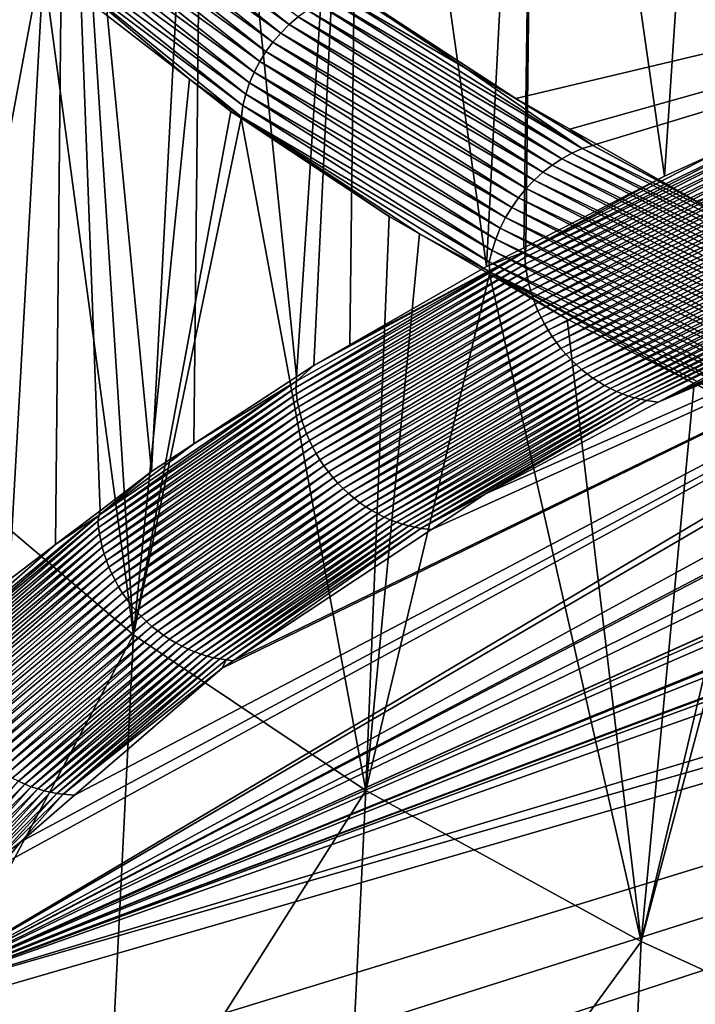
# Model space of a CAD drawing. Extents: x -50 to 50, y -160 to 53.
# Drawn here: x -48 to -44, y -91 to -86 of the extents above; entities that cross this region are included whole.
import ezdxf

# ---------------------------------------------------------------- set-up
doc = ezdxf.new("R2010")
doc.units = 0
doc.header["$MEASUREMENT"] = 0
doc.layers.add('L2', color=7, linetype='Continuous')

msp = doc.modelspace()

# ---------------------------------------------------------------- linework, layer by layer
at = {"layer": 'L2', "color": 7}
for points in [[(-43.66518, -80.89911, 175.1857), (-44.03608, -86.46074, 174.1551), (-44.75105, -81.4348, 177.1822)], [(-43.66518, -80.89911, 175.1857), (-43.74557, -86.3287, 173.6629), (-44.03608, -86.46074, 174.1551)], [(-45.03468, -86.96837, 176.0465), (-45.73754, -81.98152, 179.2202), (-44.75105, -81.4348, 177.1822)], [(-45.03468, -86.96837, 176.0465), (-44.75105, -81.4348, 177.1822), (-44.82574, -86.86215, 175.6508)], [(-44.75105, -81.4348, 177.1822), (-44.81452, -86.85645, 175.6295), (-44.82574, -86.86215, 175.6508)], [(-44.75105, -81.4348, 177.1822), (-44.03608, -86.46074, 174.1551), (-44.81452, -86.85645, 175.6295)], [(-16.39574, -81.48333, 152.4641), (-15.97534, -81.788, 153.6012), (-48.39108, -91.09747, 188.3445)], [(-48.39108, -91.09747, 188.3445), (-23.14819, -82.14227, 154.9233), (-16.39574, -81.48333, 152.4641)], [(-14.68387, -81.67402, 153.1758), (-43.68117, -99.22145, 218.6637), (-45.21225, -98.38293, 215.5343)], [(-14.68387, -81.67402, 153.1758), (-45.21225, -98.38293, 215.5343), (-15.97534, -81.788, 153.6012)], [(-49.1927, -93.36557, 196.8092), (-49.07636, -92.64574, 194.1228), (-15.97534, -81.788, 153.6012)], [(-15.97534, -81.788, 153.6012), (-49.15187, -93.88442, 198.7456), (-49.1927, -93.36557, 196.8092)], [(-15.97534, -81.788, 153.6012), (-48.87559, -94.8091, 202.1965), (-49.15187, -93.88442, 198.7456)], [(-49.07636, -92.64574, 194.1228), (-49.0167, -92.2766, 192.7451), (-15.97534, -81.788, 153.6012)], [(-15.97534, -81.788, 153.6012), (-49.0167, -92.2766, 192.7451), (-48.81687, -91.87147, 191.2331)], [(-48.33996, -95.72612, 205.6189), (-48.87559, -94.8091, 202.1965), (-15.97534, -81.788, 153.6012)], [(-15.97534, -81.788, 153.6012), (-48.81687, -91.87147, 191.2331), (-48.5008, -91.23067, 188.8416)], [(-48.39108, -91.09747, 188.3445), (-15.97534, -81.788, 153.6012), (-48.5008, -91.23067, 188.8416)], [(-47.54784, -96.63062, 208.9945), (-48.33996, -95.72612, 205.6189), (-15.97534, -81.788, 153.6012)], [(-15.97534, -81.788, 153.6012), (-46.50342, -97.5178, 212.3055), (-47.54784, -96.63062, 208.9945)], [(-15.97534, -81.788, 153.6012), (-45.21225, -98.38293, 215.5343), (-46.50342, -97.5178, 212.3055)], [(-45.73754, -81.98152, 179.2202), (-46.10319, -87.58692, 178.3509), (-46.62214, -82.53796, 181.2946)], [(-45.73754, -81.98152, 179.2202), (-46.00541, -87.523, 178.1128), (-46.10319, -87.58692, 178.3509)], [(-45.80378, -87.4078, 177.6836), (-46.00541, -87.523, 178.1128), (-45.73754, -81.98152, 179.2202)], [(-45.80378, -87.4078, 177.6836), (-45.73754, -81.98152, 179.2202), (-45.03468, -86.96837, 176.0465)], [(-48.39108, -91.09747, 188.3445), (-24.52697, -82.32842, 155.618), (-23.14819, -82.14227, 154.9233)], [(-25.05717, -82.4087, 155.9176), (-24.52697, -82.32842, 155.618), (-48.39108, -91.09747, 188.3445)], [(-25.17871, -82.42711, 155.9863), (-25.05717, -82.4087, 155.9176), (-48.39108, -91.09747, 188.3445)], [(-48.39108, -91.09747, 188.3445), (-27.6009, -82.8323, 157.4985), (-25.17871, -82.42711, 155.9863)], [(-46.62214, -82.53796, 181.2946), (-46.91831, -88.11971, 180.3357), (-47.40361, -83.10323, 183.4022)], [(-46.62214, -82.53796, 181.2946), (-46.68041, -87.96421, 179.7564), (-46.91831, -88.11971, 180.3357)], [(-46.62214, -82.53796, 181.2946), (-46.10319, -87.58692, 178.3509), (-46.68041, -87.96421, 179.7564)], [(-48.39108, -91.09747, 188.3445), (-28.21651, -82.93528, 157.8828), (-27.6009, -82.8323, 157.4985)], [(-28.38402, -82.96841, 158.0065), (-28.21651, -82.93528, 157.8828), (-48.39108, -91.09747, 188.3445)], [(-48.39108, -91.09747, 188.3445), (-30.82278, -83.45085, 159.807), (-28.38402, -82.96841, 158.0065)], [(-47.71704, -88.72819, 182.6022), (-48.08078, -83.67647, 185.5395), (-47.40361, -83.10323, 183.4022)], [(-47.71704, -88.72819, 182.6022), (-47.40361, -83.10323, 183.4022), (-47.4568, -88.52994, 181.8637)], [(-47.40361, -83.10323, 183.4022), (-47.20717, -88.33977, 181.1553), (-47.4568, -88.52994, 181.8637)], [(-47.40361, -83.10323, 183.4022), (-46.91831, -88.11971, 180.3357), (-47.20717, -88.33977, 181.1553)], [(-48.39108, -91.09747, 188.3445), (-31.44621, -83.57418, 160.2672), (-30.82278, -83.45085, 159.807)], [(-31.80692, -83.65264, 160.56), (-31.44621, -83.57418, 160.2672), (-48.39108, -91.09747, 188.3445)], [(-48.39108, -91.09747, 188.3445), (-31.83389, -83.65907, 160.5841), (-31.80692, -83.65264, 160.56)], [(-48.39108, -91.09747, 188.3445), (-34.07109, -84.19301, 162.5767), (-31.83389, -83.65907, 160.5841)], [(-34.81984, -84.3717, 163.2436), (-34.07109, -84.19301, 162.5767), (-48.39108, -91.09747, 188.3445)], [(-48.39108, -91.09747, 188.3445), (-36.21278, -84.74804, 164.6481), (-34.81984, -84.3717, 163.2436)], [(-38.89355, -84.60132, 217.0006), (-45.7729, -85.43298, 216.3318), (-44.8706, -86.02284, 218.5332)], [(-38.89355, -84.60132, 217.0006), (-44.8706, -86.02284, 218.5332), (-44.56751, -86.19514, 219.1762)], [(-44.56751, -86.19514, 219.1762), (-44.41775, -86.28028, 219.494), (-38.89355, -84.60132, 217.0006)], [(-38.89355, -84.60132, 217.0006), (-44.41775, -86.28028, 219.494), (-43.85493, -86.60022, 220.688)], [(-48.39108, -91.09747, 188.3445), (-36.35677, -84.78876, 164.8001), (-36.21278, -84.74804, 164.6481)], [(-47.36053, -84.80673, 212.9949), (-46.19176, -85.65556, 216.3485), (-47.31607, -84.75703, 212.9951)], [(-47.31607, -84.75703, 212.9951), (-46.14474, -85.60856, 216.3433), (-47.26791, -84.71094, 212.9934)], [(-47.31607, -84.75703, 212.9951), (-46.19176, -85.65556, 216.3485), (-46.14474, -85.60856, 216.3433)], [(-47.26791, -84.71094, 212.9934), (-46.14474, -85.60856, 216.3433), (-46.09444, -85.56542, 216.3358)], [(-37.42259, -85.11795, 166.0287), (-36.35677, -84.78876, 164.8001), (-48.39108, -91.09747, 188.3445)], [(-47.40098, -84.85968, 212.9925), (-46.23516, -85.7061, 216.3514), (-47.36053, -84.80673, 212.9949)], [(-47.36053, -84.80673, 212.9949), (-46.23516, -85.7061, 216.3514), (-46.19176, -85.65556, 216.3485)], [(-47.43715, -84.91553, 212.9882), (-46.27465, -85.75983, 216.3519), (-47.40098, -84.85968, 212.9925)], [(-47.40098, -84.85968, 212.9925), (-46.27465, -85.75983, 216.3519), (-46.23516, -85.7061, 216.3514)], [(-47.46878, -84.97389, 212.9818), (-46.30996, -85.81637, 216.3501), (-47.43715, -84.91553, 212.9882)], [(-47.43715, -84.91553, 212.9882), (-46.30996, -85.81637, 216.3501), (-46.27465, -85.75983, 216.3519)], [(-47.49565, -85.03436, 212.9735), (-46.34084, -85.87532, 216.346), (-47.46878, -84.97389, 212.9818)], [(-47.46878, -84.97389, 212.9818), (-46.34084, -85.87532, 216.346), (-46.30996, -85.81637, 216.3501)], [(-48.07551, -88.14067, 211.4143), (-47.53265, -85.23028, 212.9319), (-47.7558, -85.02385, 212.1615)], [(-47.51758, -85.09649, 212.9633), (-46.36707, -85.93629, 216.3396), (-47.49565, -85.03436, 212.9735)], [(-47.49565, -85.03436, 212.9735), (-46.36707, -85.93629, 216.3396), (-46.34084, -85.87532, 216.346)], [(-38.97064, -85.59607, 167.813), (-37.42259, -85.11795, 166.0287), (-48.39108, -91.09747, 188.3445)], [(-47.5344, -85.15988, 212.9512), (-46.38847, -85.99885, 216.3309), (-47.51758, -85.09649, 212.9633)], [(-47.51758, -85.09649, 212.9633), (-46.38847, -85.99885, 216.3309), (-46.36707, -85.93629, 216.3396)], [(-47.53216, -85.21682, 212.9354), (-46.4049, -86.06256, 216.3201), (-47.5344, -85.15988, 212.9512)], [(-47.5344, -85.15988, 212.9512), (-46.4049, -86.06256, 216.3201), (-46.38847, -85.99885, 216.3309)], [(-47.01951, -89.03768, 214.762), (-47.53265, -85.23028, 212.9319), (-48.07551, -88.14067, 211.4143)], [(-47.01951, -89.03768, 214.762), (-47.24657, -85.49493, 213.9196), (-47.53265, -85.23028, 212.9319)], [(-46.70477, -85.91479, 215.4865), (-47.53216, -85.21682, 212.9354), (-47.24657, -85.49493, 213.9196)], [(-46.70477, -85.91479, 215.4865), (-46.41233, -86.1263, 216.3057), (-47.53216, -85.21682, 212.9354)], [(-47.53216, -85.21682, 212.9354), (-46.41233, -86.1263, 216.3057), (-46.4049, -86.06256, 216.3201)], [(-45.80584, -85.41771, 216.2663), (-45.8677, -85.43704, 216.2845), (-45.15411, -85.85399, 217.8971)], [(-45.80584, -85.41771, 216.2663), (-45.15411, -85.85399, 217.8971), (-45.7729, -85.43298, 216.3318)], [(-44.55669, -86.33151, 219.5453), (-45.92745, -85.46203, 216.3004), (-45.98542, -85.4919, 216.3143)], [(-44.49873, -86.30539, 219.5252), (-45.8677, -85.43704, 216.2845), (-45.92745, -85.46203, 216.3004)], [(-44.49873, -86.30539, 219.5252), (-45.92745, -85.46203, 216.3004), (-44.55669, -86.33151, 219.5453)], [(-45.15411, -85.85399, 217.8971), (-45.8677, -85.43704, 216.2845), (-44.49873, -86.30539, 219.5252)], [(-45.7729, -85.43298, 216.3318), (-45.15411, -85.85399, 217.8971), (-44.8706, -86.02284, 218.5332)], [(-46.70477, -85.91479, 215.4865), (-47.24657, -85.49493, 213.9196), (-47.01951, -89.03768, 214.762)], [(-44.66706, -86.39807, 219.5791), (-46.04121, -85.52644, 216.3262), (-46.09444, -85.56542, 216.3358)], [(-44.61293, -86.36247, 219.5633), (-45.98542, -85.4919, 216.3143), (-46.04121, -85.52644, 216.3262)], [(-44.61293, -86.36247, 219.5633), (-46.04121, -85.52644, 216.3262), (-44.66706, -86.39807, 219.5791)], [(-44.55669, -86.33151, 219.5453), (-45.98542, -85.4919, 216.3143), (-44.61293, -86.36247, 219.5633)], [(-44.7187, -86.43805, 219.5926), (-46.09444, -85.56542, 216.3358), (-46.14474, -85.60856, 216.3433)], [(-44.66706, -86.39807, 219.5791), (-46.09444, -85.56542, 216.3358), (-44.7187, -86.43805, 219.5926)], [(-38.97064, -85.59607, 167.813), (-48.39108, -91.09747, 188.3445), (-39.35395, -85.73604, 168.3354)], [(-44.7675, -86.48214, 219.6036), (-46.14474, -85.60856, 216.3433), (-46.19176, -85.65556, 216.3485)], [(-44.7187, -86.43805, 219.5926), (-46.14474, -85.60856, 216.3433), (-44.7675, -86.48214, 219.6036)], [(-44.81311, -86.53004, 219.6121), (-46.19176, -85.65556, 216.3485), (-46.23516, -85.7061, 216.3514)], [(-44.7675, -86.48214, 219.6036), (-46.19176, -85.65556, 216.3485), (-44.81311, -86.53004, 219.6121)], [(-39.35395, -85.73604, 168.3354), (-48.39108, -91.09747, 188.3445), (-47.75635, -90.32689, 185.4687)], [(-39.35395, -85.73604, 168.3354), (-47.75635, -90.32689, 185.4687), (-47.65108, -90.1991, 184.9918)], [(-47.65108, -90.1991, 184.9918), (-47.34957, -89.93898, 184.021), (-39.35395, -85.73604, 168.3354)], [(-47.34957, -89.93898, 184.021), (-46.52112, -89.22424, 181.3536), (-39.35395, -85.73604, 168.3354)], [(-39.35395, -85.73604, 168.3354), (-46.52112, -89.22424, 181.3536), (-46.45873, -89.18295, 181.1994)], [(-39.35395, -85.73604, 168.3354), (-46.45873, -89.18295, 181.1994), (-45.34532, -88.44601, 178.4491)], [(-44.85522, -86.5814, 219.6181), (-46.23516, -85.7061, 216.3514), (-46.27465, -85.75983, 216.3519)], [(-44.81311, -86.53004, 219.6121), (-46.23516, -85.7061, 216.3514), (-44.85522, -86.5814, 219.6181)], [(-45.34532, -88.44601, 178.4491), (-45.04079, -88.24445, 177.6969), (-39.35395, -85.73604, 168.3354)], [(-39.35395, -85.73604, 168.3354), (-45.04079, -88.24445, 177.6969), (-44.07064, -87.72973, 175.776)], [(-39.35395, -85.73604, 168.3354), (-44.07064, -87.72973, 175.776), (-41.12367, -86.3823, 170.7473)], [(-44.89353, -86.63587, 219.6214), (-46.27465, -85.75983, 216.3519), (-46.30996, -85.81637, 216.3501)], [(-44.85522, -86.5814, 219.6181), (-46.27465, -85.75983, 216.3519), (-44.89353, -86.63587, 219.6214)], [(-44.92779, -86.69309, 219.6221), (-46.30996, -85.81637, 216.3501), (-46.34084, -85.87532, 216.346)], [(-44.89353, -86.63587, 219.6214), (-46.30996, -85.81637, 216.3501), (-44.92779, -86.69309, 219.6221)], [(-44.8706, -86.02284, 218.5332), (-45.15411, -85.85399, 217.8971), (-44.43793, -86.28674, 219.5017)], [(-44.43793, -86.28674, 219.5017), (-45.15411, -85.85399, 217.8971), (-44.49873, -86.30539, 219.5252)], [(-46.47126, -86.09575, 216.1619), (-46.70477, -85.91479, 215.4865), (-47.01951, -89.03768, 214.762)], [(-46.70477, -85.91479, 215.4865), (-46.47126, -86.09575, 216.1619), (-46.41233, -86.1263, 216.3057)], [(-44.95774, -86.75262, 219.6202), (-46.34084, -85.87532, 216.346), (-46.36707, -85.93629, 216.3396)], [(-44.92779, -86.69309, 219.6221), (-46.34084, -85.87532, 216.346), (-44.95774, -86.75262, 219.6202)], [(-44.98319, -86.81409, 219.6156), (-46.36707, -85.93629, 216.3396), (-46.38847, -85.99885, 216.3309)], [(-44.95774, -86.75262, 219.6202), (-46.36707, -85.93629, 216.3396), (-44.98319, -86.81409, 219.6156)], [(-45.00395, -86.87706, 219.6084), (-46.38847, -85.99885, 216.3309), (-46.4049, -86.06256, 216.3201)], [(-44.98319, -86.81409, 219.6156), (-46.38847, -85.99885, 216.3309), (-45.00395, -86.87706, 219.6084)], [(-44.56751, -86.19514, 219.1762), (-44.8706, -86.02284, 218.5332), (-44.43793, -86.28674, 219.5017)], [(-45.01989, -86.94107, 219.5987), (-46.4049, -86.06256, 216.3201), (-46.41233, -86.1263, 216.3057)], [(-45.00395, -86.87706, 219.6084), (-46.4049, -86.06256, 216.3201), (-45.01989, -86.94107, 219.5987)], [(-46.47126, -86.09575, 216.1619), (-47.01951, -89.03768, 214.762), (-46.41378, -86.1339, 216.3042)], [(-46.41378, -86.1339, 216.3042), (-47.01951, -89.03768, 214.762), (-45.71401, -89.91242, 218.0266)], [(-46.41233, -86.1263, 216.3057), (-46.47126, -86.09575, 216.1619), (-46.41378, -86.1339, 216.3042)], [(-46.41233, -86.1263, 216.3057), (-46.41378, -86.1339, 216.3042), (-45.58209, -86.68582, 218.364)], [(-46.41378, -86.1339, 216.3042), (-45.71401, -89.91242, 218.0266), (-45.58209, -86.68582, 218.364)], [(-45.58209, -86.68582, 218.364), (-45.41198, -86.78405, 218.7306), (-46.41233, -86.1263, 216.3057)], [(-45.01989, -86.94107, 219.5987), (-46.41233, -86.1263, 216.3057), (-45.01775, -86.99793, 219.5825)], [(-45.01775, -86.99793, 219.5825), (-46.41233, -86.1263, 216.3057), (-45.41198, -86.78405, 218.7306)], [(-44.81608, -86.8831, 175.6215), (-43.35427, -86.17724, 172.9825), (-44.82006, -86.91725, 175.6103)], [(-44.82006, -86.91725, 175.6103), (-43.35427, -86.17724, 172.9825), (-43.36102, -86.20975, 172.9698)], [(-44.81608, -86.8831, 175.6215), (-43.74557, -86.3287, 173.6629), (-43.35427, -86.17724, 172.9825)], [(-44.43793, -86.28674, 219.5017), (-44.41775, -86.28028, 219.494), (-44.56751, -86.19514, 219.1762)], [(-44.82006, -86.91725, 175.6103), (-43.36102, -86.20975, 172.9698), (-44.81687, -86.95344, 175.6022)], [(-44.81687, -86.95344, 175.6022), (-43.36102, -86.20975, 172.9698), (-43.35792, -86.24599, 172.962)], [(-44.81687, -86.95344, 175.6022), (-43.35792, -86.24599, 172.962), (-44.81204, -86.99021, 175.5948)], [(-44.81204, -86.99021, 175.5948), (-43.35792, -86.24599, 172.962), (-43.35326, -86.28283, 172.9549)], [(-44.81204, -86.99021, 175.5948), (-43.35326, -86.28283, 172.9549), (-44.80553, -87.02746, 175.5882)], [(-44.80553, -87.02746, 175.5882), (-43.35326, -86.28283, 172.9549), (-43.34695, -86.32018, 172.9486)], [(-42.88474, -87.14508, 222.6589), (-44.49873, -86.30539, 219.5252), (-44.55669, -86.33151, 219.5453)], [(-44.43793, -86.28674, 219.5017), (-44.49873, -86.30539, 219.5252), (-43.66359, -86.70746, 221.0823)], [(-43.66359, -86.70746, 221.0823), (-44.49873, -86.30539, 219.5252), (-42.88474, -87.14508, 222.6589)], [(-44.43793, -86.28674, 219.5017), (-43.85493, -86.60022, 220.688), (-44.41775, -86.28028, 219.494)], [(-43.66359, -86.70746, 221.0823), (-43.85493, -86.60022, 220.688), (-44.43793, -86.28674, 219.5017)], [(-44.03608, -86.46074, 174.1551), (-43.74557, -86.3287, 173.6629), (-44.81608, -86.8831, 175.6215)], [(-44.80553, -87.02746, 175.5882), (-43.34695, -86.32018, 172.9486), (-44.79727, -87.06506, 175.5823)], [(-44.79727, -87.06506, 175.5823), (-43.34695, -86.32018, 172.9486), (-43.33897, -86.35791, 172.9432)], [(-44.79727, -87.06506, 175.5823), (-43.33897, -86.35791, 172.9432), (-44.78724, -87.10288, 175.5773)], [(-44.78724, -87.10288, 175.5773), (-43.33897, -86.35791, 172.9432), (-43.32926, -86.39589, 172.9388)], [(-42.9948, -87.20431, 222.7051), (-44.61293, -86.36247, 219.5633), (-44.66706, -86.39807, 219.5791)], [(-42.9406, -87.17228, 222.6831), (-44.55669, -86.33151, 219.5453), (-44.61293, -86.36247, 219.5633)], [(-42.9948, -87.20431, 222.7051), (-42.9406, -87.17228, 222.6831), (-44.61293, -86.36247, 219.5633)], [(-42.9406, -87.17228, 222.6831), (-42.88474, -87.14508, 222.6589), (-44.55669, -86.33151, 219.5453)], [(-44.78724, -87.10288, 175.5773), (-43.32926, -86.39589, 172.9388), (-44.77539, -87.14077, 175.5732)], [(-44.77539, -87.14077, 175.5732), (-43.32926, -86.39589, 172.9388), (-43.3178, -86.43398, 172.9355)], [(-43.04697, -87.24093, 222.7247), (-44.66706, -86.39807, 219.5791), (-44.7187, -86.43805, 219.5926)], [(-43.04697, -87.24093, 222.7247), (-42.9948, -87.20431, 222.7051), (-44.66706, -86.39807, 219.5791)], [(-41.12367, -86.3823, 170.7473), (-44.07064, -87.72973, 175.776), (-42.63654, -87.03422, 173.1803)], [(-44.81608, -86.8831, 175.6215), (-44.81452, -86.85645, 175.6295), (-44.03608, -86.46074, 174.1551)], [(-44.77539, -87.14077, 175.5732), (-43.3178, -86.43398, 172.9355), (-44.76172, -87.1786, 175.5701)], [(-43.09674, -87.28188, 222.7418), (-44.7187, -86.43805, 219.5926), (-44.7675, -86.48214, 219.6036)], [(-44.76172, -87.1786, 175.5701), (-43.3178, -86.43398, 172.9355), (-43.30458, -86.47202, 172.9331)], [(-44.76172, -87.1786, 175.5701), (-43.30458, -86.47202, 172.9331), (-44.74624, -87.2162, 175.568)], [(-44.74624, -87.2162, 175.568), (-43.30458, -86.47202, 172.9331), (-43.28959, -86.50986, 172.9319)], [(-43.04697, -87.24093, 222.7247), (-44.7187, -86.43805, 219.5926), (-43.09674, -87.28188, 222.7418)], [(-43.18772, -87.37566, 222.768), (-44.81311, -86.53004, 219.6121), (-44.85522, -86.5814, 219.6181)], [(-43.14376, -87.3269, 222.7563), (-44.7675, -86.48214, 219.6036), (-44.81311, -86.53004, 219.6121)], [(-43.14376, -87.3269, 222.7563), (-44.81311, -86.53004, 219.6121), (-43.18772, -87.37566, 222.768)], [(-43.09674, -87.28188, 222.7418), (-44.7675, -86.48214, 219.6036), (-43.14376, -87.3269, 222.7563)], [(-44.74624, -87.2162, 175.568), (-43.28959, -86.50986, 172.9319), (-44.72893, -87.25341, 175.5668)], [(-44.72893, -87.25341, 175.5668), (-43.28959, -86.50986, 172.9319), (-43.27286, -86.54735, 172.9318)], [(-43.2283, -87.42781, 222.7769), (-44.85522, -86.5814, 219.6181), (-44.89353, -86.63587, 219.6214)], [(-43.18772, -87.37566, 222.768), (-44.85522, -86.5814, 219.6181), (-43.2283, -87.42781, 222.7769)], [(-44.72893, -87.25341, 175.5668), (-43.27286, -86.54735, 172.9318), (-44.70985, -87.29009, 175.5668)], [(-44.70985, -87.29009, 175.5668), (-43.27286, -86.54735, 172.9318), (-43.2544, -86.58433, 172.9328)], [(-44.70985, -87.29009, 175.5668), (-43.2544, -86.58433, 172.9328), (-44.68904, -87.32606, 175.5678)], [(-44.68904, -87.32606, 175.5678), (-43.2544, -86.58433, 172.9328), (-43.23426, -86.62063, 172.9351)], [(-43.26522, -87.483, 222.7829), (-44.89353, -86.63587, 219.6214), (-44.92779, -86.69309, 219.6221)], [(-43.2283, -87.42781, 222.7769), (-44.89353, -86.63587, 219.6214), (-43.26522, -87.483, 222.7829)], [(-44.68904, -87.32606, 175.5678), (-43.23426, -86.62063, 172.9351), (-44.66655, -87.36116, 175.5699)], [(-44.66655, -87.36116, 175.5699), (-43.23426, -86.62063, 172.9351), (-43.21251, -86.65609, 172.9385)], [(-45.71401, -89.91242, 218.0266), (-45.41198, -86.78405, 218.7306), (-45.58209, -86.68582, 218.364)], [(-43.29824, -87.54086, 222.786), (-44.92779, -86.69309, 219.6221), (-44.95774, -86.75262, 219.6202)], [(-43.26522, -87.483, 222.7829), (-44.92779, -86.69309, 219.6221), (-43.29824, -87.54086, 222.786)], [(-44.66655, -87.36116, 175.5699), (-43.21251, -86.65609, 172.9385), (-44.64246, -87.39526, 175.5731)], [(-44.64246, -87.39526, 175.5731), (-43.21251, -86.65609, 172.9385), (-43.1892, -86.69057, 172.9432)], [(-44.64246, -87.39526, 175.5731), (-43.1892, -86.69057, 172.9432), (-44.61685, -87.42819, 175.5774)], [(-44.61685, -87.42819, 175.5774), (-43.1892, -86.69057, 172.9432), (-43.16443, -86.7239, 172.949)], [(-44.61685, -87.42819, 175.5774), (-43.16443, -86.7239, 172.949), (-44.58984, -87.45981, 175.5827)], [(-44.58984, -87.45981, 175.5827), (-43.16443, -86.7239, 172.949), (-43.1383, -86.75595, 172.9559)], [(-45.71401, -89.91242, 218.0266), (-45.01821, -87.01141, 219.5792), (-45.41198, -86.78405, 218.7306)], [(-45.01775, -86.99793, 219.5825), (-45.41198, -86.78405, 218.7306), (-45.01821, -87.01141, 219.5792)], [(-43.3271, -87.60097, 222.7862), (-44.95774, -86.75262, 219.6202), (-44.98319, -86.81409, 219.6156)], [(-43.29824, -87.54086, 222.786), (-44.95774, -86.75262, 219.6202), (-43.3271, -87.60097, 222.7862)], [(-44.58984, -87.45981, 175.5827), (-43.1383, -86.75595, 172.9559), (-44.56152, -87.49001, 175.5891)], [(-44.56152, -87.49001, 175.5891), (-43.1383, -86.75595, 172.9559), (-43.11091, -86.7866, 172.964)], [(-44.56152, -87.49001, 175.5891), (-43.11091, -86.7866, 172.964), (-44.53204, -87.51866, 175.5966)], [(-44.53204, -87.51866, 175.5966), (-43.11091, -86.7866, 172.964), (-43.08238, -86.81571, 172.9731)], [(-44.81608, -86.8831, 175.6215), (-45.03468, -86.96837, 176.0465), (-44.82574, -86.86215, 175.6508)], [(-43.35163, -87.66291, 222.7834), (-44.98319, -86.81409, 219.6156), (-45.00395, -86.87706, 219.6084)], [(-43.3271, -87.60097, 222.7862), (-44.98319, -86.81409, 219.6156), (-43.35163, -87.66291, 222.7834)], [(-44.81452, -86.85645, 175.6295), (-44.81608, -86.8831, 175.6215), (-44.82574, -86.86215, 175.6508)], [(-44.53204, -87.51866, 175.5966), (-43.08238, -86.81571, 172.9731), (-44.50151, -87.54566, 175.605)], [(-44.50151, -87.54566, 175.605), (-43.08238, -86.81571, 172.9731), (-43.05285, -86.8432, 172.9833)], [(-44.50151, -87.54566, 175.605), (-43.05285, -86.8432, 172.9833), (-44.47008, -87.57094, 175.6143)], [(-44.47008, -87.57094, 175.6143), (-43.05285, -86.8432, 172.9833), (-43.02244, -86.86896, 172.9945)], [(-46.10379, -87.61225, 178.3439), (-44.81608, -86.8831, 175.6215), (-46.10671, -87.64692, 178.3334)], [(-46.10671, -87.64692, 178.3334), (-44.81608, -86.8831, 175.6215), (-44.82006, -86.91725, 175.6103)], [(-46.10671, -87.64692, 178.3334), (-44.82006, -86.91725, 175.6103), (-46.10343, -87.68306, 178.3252)], [(-46.10379, -87.61225, 178.3439), (-46.00541, -87.523, 178.1128), (-44.81608, -86.8831, 175.6215)], [(-46.10343, -87.68306, 178.3252), (-44.82006, -86.91725, 175.6103), (-44.81687, -86.95344, 175.6022)], [(-46.00541, -87.523, 178.1128), (-45.80378, -87.4078, 177.6836), (-44.81608, -86.8831, 175.6215)], [(-44.81608, -86.8831, 175.6215), (-45.80378, -87.4078, 177.6836), (-45.03468, -86.96837, 176.0465)], [(-43.37164, -87.72627, 222.7777), (-45.00395, -86.87706, 219.6084), (-45.01989, -86.94107, 219.5987)], [(-43.35163, -87.66291, 222.7834), (-45.00395, -86.87706, 219.6084), (-43.37164, -87.72627, 222.7777)], [(-44.47008, -87.57094, 175.6143), (-43.02244, -86.86896, 172.9945), (-44.43789, -87.5944, 175.6245)], [(-44.43789, -87.5944, 175.6245), (-43.02244, -86.86896, 172.9945), (-42.9913, -86.89294, 173.0066)], [(-44.43789, -87.5944, 175.6245), (-42.9913, -86.89294, 173.0066), (-44.40508, -87.616, 175.6355)], [(-44.40508, -87.616, 175.6355), (-42.9913, -86.89294, 173.0066), (-42.95956, -86.91506, 173.0195)], [(-44.40508, -87.616, 175.6355), (-42.95956, -86.91506, 173.0195), (-44.3718, -87.6357, 175.6472)], [(-44.3718, -87.6357, 175.6472), (-42.95956, -86.91506, 173.0195), (-42.92737, -86.93529, 173.0333)], [(-46.10343, -87.68306, 178.3252), (-44.81687, -86.95344, 175.6022), (-46.09846, -87.71975, 178.3175)], [(-46.09846, -87.71975, 178.3175), (-44.81687, -86.95344, 175.6022), (-44.81204, -86.99021, 175.5948)], [(-43.37164, -87.72627, 222.7777), (-45.01989, -86.94107, 219.5987), (-43.387, -87.79059, 222.7692)], [(-43.387, -87.79059, 222.7692), (-45.01989, -86.94107, 219.5987), (-45.01775, -86.99793, 219.5825)], [(-44.3718, -87.6357, 175.6472), (-42.92737, -86.93529, 173.0333), (-44.3382, -87.65349, 175.6597)], [(-44.3382, -87.65349, 175.6597), (-42.92737, -86.93529, 173.0333), (-42.89486, -86.95361, 173.0477)], [(-44.3382, -87.65349, 175.6597), (-42.89486, -86.95361, 173.0477), (-44.30441, -87.66935, 175.6727)], [(-44.30441, -87.66935, 175.6727), (-42.89486, -86.95361, 173.0477), (-42.86217, -86.97, 173.0627)], [(-44.30441, -87.66935, 175.6727), (-42.86217, -86.97, 173.0627), (-44.27057, -87.68328, 175.6863)], [(-44.27057, -87.68328, 175.6863), (-42.86217, -86.97, 173.0627), (-42.82944, -86.98447, 173.0783)], [(-46.09846, -87.71975, 178.3175), (-44.81204, -86.99021, 175.5948), (-46.09176, -87.75689, 178.3105)], [(-46.09176, -87.75689, 178.3105), (-44.81204, -86.99021, 175.5948), (-44.80553, -87.02746, 175.5882)], [(-46.09176, -87.75689, 178.3105), (-44.80553, -87.02746, 175.5882), (-46.08326, -87.79436, 178.3041)], [(-46.08326, -87.79436, 178.3041), (-44.80553, -87.02746, 175.5882), (-44.79727, -87.06506, 175.5823)], [(-44.16595, -90.76025, 221.1907), (-45.01821, -87.01141, 219.5792), (-45.71401, -89.91242, 218.0266)], [(-44.5813, -87.2637, 220.5207), (-45.01775, -86.99793, 219.5825), (-45.01821, -87.01141, 219.5792)], [(-44.16595, -90.76025, 221.1907), (-44.5813, -87.2637, 220.5207), (-45.01821, -87.01141, 219.5792)], [(-43.86927, -87.62569, 221.8716), (-45.01775, -86.99793, 219.5825), (-44.5813, -87.2637, 220.5207)], [(-43.387, -87.79059, 222.7692), (-45.01775, -86.99793, 219.5825), (-43.39406, -87.85465, 222.7559)], [(-43.39406, -87.85465, 222.7559), (-45.01775, -86.99793, 219.5825), (-43.86927, -87.62569, 221.8716)], [(-44.27057, -87.68328, 175.6863), (-42.82944, -86.98447, 173.0783), (-44.23681, -87.69533, 175.7004)], [(-44.23681, -87.69533, 175.7004), (-42.82944, -86.98447, 173.0783), (-42.79678, -86.99705, 173.0943)], [(-44.23681, -87.69533, 175.7004), (-42.79678, -86.99705, 173.0943), (-44.20324, -87.70551, 175.7148)], [(-44.20324, -87.70551, 175.7148), (-42.79678, -86.99705, 173.0943), (-42.76431, -87.00776, 173.1108)], [(-44.20324, -87.70551, 175.7148), (-42.76431, -87.00776, 173.1108), (-44.16999, -87.71388, 175.7296)], [(-44.16999, -87.71388, 175.7296), (-42.76431, -87.00776, 173.1108), (-42.73214, -87.01666, 173.1275)], [(-44.16999, -87.71388, 175.7296), (-42.73214, -87.01666, 173.1275), (-44.13716, -87.72049, 175.7446)], [(-44.13716, -87.72049, 175.7446), (-42.73214, -87.01666, 173.1275), (-42.70038, -87.02379, 173.1445)], [(-44.13716, -87.72049, 175.7446), (-42.70038, -87.02379, 173.1445), (-43.33108, -87.33736, 174.3116)], [(-46.08326, -87.79436, 178.3041), (-44.79727, -87.06506, 175.5823), (-46.07294, -87.83201, 178.2985)], [(-46.07294, -87.83201, 178.2985), (-44.79727, -87.06506, 175.5823), (-44.78724, -87.10288, 175.5773)], [(-44.07064, -87.72973, 175.776), (-43.33108, -87.33736, 174.3116), (-42.63654, -87.03422, 173.1803)], [(-46.07294, -87.83201, 178.2985), (-44.78724, -87.10288, 175.5773), (-46.06076, -87.86971, 178.2937)], [(-46.06076, -87.86971, 178.2937), (-44.78724, -87.10288, 175.5773), (-44.77539, -87.14077, 175.5732)], [(-46.06076, -87.86971, 178.2937), (-44.77539, -87.14077, 175.5732), (-46.0467, -87.90731, 178.2897)], [(-46.0467, -87.90731, 178.2897), (-44.77539, -87.14077, 175.5732), (-44.76172, -87.1786, 175.5701)], [(-46.0467, -87.90731, 178.2897), (-44.76172, -87.1786, 175.5701), (-46.03076, -87.94466, 178.2866)], [(-46.03076, -87.94466, 178.2866), (-44.76172, -87.1786, 175.5701), (-44.74624, -87.2162, 175.568)], [(-46.03076, -87.94466, 178.2866), (-44.74624, -87.2162, 175.568), (-46.01296, -87.9816, 178.2845)], [(-46.01296, -87.9816, 178.2845), (-44.74624, -87.2162, 175.568), (-44.72893, -87.25341, 175.5668)], [(-46.01296, -87.9816, 178.2845), (-44.72893, -87.25341, 175.5668), (-45.99334, -88.01796, 178.2832)], [(-45.99334, -88.01796, 178.2832), (-44.72893, -87.25341, 175.5668), (-44.70985, -87.29009, 175.5668)], [(-45.99334, -88.01796, 178.2832), (-44.70985, -87.29009, 175.5668), (-45.97192, -88.05359, 178.283)], [(-45.97192, -88.05359, 178.283), (-44.70985, -87.29009, 175.5668), (-44.68904, -87.32606, 175.5678)], [(-43.86927, -87.62569, 221.8716), (-44.5813, -87.2637, 220.5207), (-44.16595, -90.76025, 221.1907)], [(-45.97192, -88.05359, 178.283), (-44.68904, -87.32606, 175.5678), (-45.94878, -88.08833, 178.2837)], [(-45.94878, -88.08833, 178.2837), (-44.68904, -87.32606, 175.5678), (-44.66655, -87.36116, 175.5699)], [(-43.33108, -87.33736, 174.3116), (-44.07064, -87.72973, 175.776), (-44.13716, -87.72049, 175.7446)], [(-45.94878, -88.08833, 178.2837), (-44.66655, -87.36116, 175.5699), (-45.924, -88.12203, 178.2855)], [(-45.924, -88.12203, 178.2855), (-44.66655, -87.36116, 175.5699), (-44.64246, -87.39526, 175.5731)], [(-45.924, -88.12203, 178.2855), (-44.64246, -87.39526, 175.5731), (-45.89766, -88.15454, 178.2882)], [(-45.89766, -88.15454, 178.2882), (-44.64246, -87.39526, 175.5731), (-44.61685, -87.42819, 175.5774)], [(-45.89766, -88.15454, 178.2882), (-44.61685, -87.42819, 175.5774), (-45.86986, -88.18573, 178.2919)], [(-45.86986, -88.18573, 178.2919), (-44.61685, -87.42819, 175.5774), (-44.58984, -87.45981, 175.5827)], [(-45.86986, -88.18573, 178.2919), (-44.58984, -87.45981, 175.5827), (-45.84073, -88.21546, 178.2966)], [(-45.84073, -88.21546, 178.2966), (-44.58984, -87.45981, 175.5827), (-44.56152, -87.49001, 175.5891)], [(-46.10319, -87.58692, 178.3509), (-46.00541, -87.523, 178.1128), (-46.10379, -87.61225, 178.3439)], [(-45.84073, -88.21546, 178.2966), (-44.56152, -87.49001, 175.5891), (-45.8104, -88.24363, 178.3022)], [(-45.8104, -88.24363, 178.3022), (-44.56152, -87.49001, 175.5891), (-44.53204, -87.51866, 175.5966)], [(-45.8104, -88.24363, 178.3022), (-44.53204, -87.51866, 175.5966), (-45.77899, -88.27014, 178.3087)], [(-45.77899, -88.27014, 178.3087), (-44.53204, -87.51866, 175.5966), (-44.50151, -87.54566, 175.605)], [(-45.77899, -88.27014, 178.3087), (-44.50151, -87.54566, 175.605), (-45.74666, -88.29489, 178.3161)], [(-45.74666, -88.29489, 178.3161), (-44.50151, -87.54566, 175.605), (-44.47008, -87.57094, 175.6143)], [(-45.74666, -88.29489, 178.3161), (-44.47008, -87.57094, 175.6143), (-45.71354, -88.31783, 178.3244)], [(-45.71354, -88.31783, 178.3244), (-44.47008, -87.57094, 175.6143), (-44.43789, -87.5944, 175.6245)], [(-47.21128, -88.36512, 181.1471), (-46.10379, -87.61225, 178.3439), (-47.21861, -88.3978, 181.1358)], [(-47.21861, -88.3978, 181.1358), (-46.10379, -87.61225, 178.3439), (-46.10671, -87.64692, 178.3334)], [(-47.21128, -88.36512, 181.1471), (-46.68041, -87.96421, 179.7564), (-46.10379, -87.61225, 178.3439)], [(-46.68041, -87.96421, 179.7564), (-46.10319, -87.58692, 178.3509), (-46.10379, -87.61225, 178.3439)], [(-45.71354, -88.31783, 178.3244), (-44.43789, -87.5944, 175.6245), (-45.67979, -88.3389, 178.3334)], [(-45.67979, -88.3389, 178.3334), (-44.43789, -87.5944, 175.6245), (-44.40508, -87.616, 175.6355)], [(-45.67979, -88.3389, 178.3334), (-44.40508, -87.616, 175.6355), (-45.64555, -88.35806, 178.3431)], [(-45.64555, -88.35806, 178.3431), (-44.40508, -87.616, 175.6355), (-44.3718, -87.6357, 175.6472)], [(-45.64555, -88.35806, 178.3431), (-44.3718, -87.6357, 175.6472), (-45.61098, -88.3753, 178.3535)], [(-45.61098, -88.3753, 178.3535), (-44.3718, -87.6357, 175.6472), (-44.3382, -87.65349, 175.6597)], [(-43.4714, -87.82797, 222.6265), (-43.86927, -87.62569, 221.8716), (-44.16595, -90.76025, 221.1907)], [(-43.39406, -87.85465, 222.7559), (-43.86927, -87.62569, 221.8716), (-43.4714, -87.82797, 222.6265)], [(-47.21861, -88.3978, 181.1358), (-46.10671, -87.64692, 178.3334), (-47.21524, -88.43388, 181.1273)], [(-47.21524, -88.43388, 181.1273), (-46.10671, -87.64692, 178.3334), (-46.10343, -87.68306, 178.3252)], [(-47.21524, -88.43388, 181.1273), (-46.10343, -87.68306, 178.3252), (-47.21016, -88.4705, 181.1193)], [(-47.21016, -88.4705, 181.1193), (-46.10343, -87.68306, 178.3252), (-46.09846, -87.71975, 178.3175)], [(-45.61098, -88.3753, 178.3535), (-44.3382, -87.65349, 175.6597), (-45.57622, -88.3906, 178.3645)], [(-45.57622, -88.3906, 178.3645), (-44.3382, -87.65349, 175.6597), (-44.30441, -87.66935, 175.6727)], [(-45.57622, -88.3906, 178.3645), (-44.30441, -87.66935, 175.6727), (-45.54141, -88.40399, 178.376)], [(-45.54141, -88.40399, 178.376), (-44.30441, -87.66935, 175.6727), (-44.27057, -87.68328, 175.6863)], [(-45.54141, -88.40399, 178.376), (-44.27057, -87.68328, 175.6863), (-45.50667, -88.41548, 178.388)], [(-45.50667, -88.41548, 178.388), (-44.27057, -87.68328, 175.6863), (-44.23681, -87.69533, 175.7004)], [(-47.21016, -88.4705, 181.1193), (-46.09846, -87.71975, 178.3175), (-47.20329, -88.50753, 181.1119)], [(-47.20329, -88.50753, 181.1119), (-46.09846, -87.71975, 178.3175), (-46.09176, -87.75689, 178.3105)], [(-45.50667, -88.41548, 178.388), (-44.23681, -87.69533, 175.7004), (-45.47214, -88.42511, 178.4004)], [(-45.47214, -88.42511, 178.4004), (-44.23681, -87.69533, 175.7004), (-44.20324, -87.70551, 175.7148)], [(-45.47214, -88.42511, 178.4004), (-44.20324, -87.70551, 175.7148), (-45.43794, -88.43295, 178.4132)], [(-45.43794, -88.43295, 178.4132), (-44.20324, -87.70551, 175.7148), (-44.16999, -87.71388, 175.7296)], [(-45.43794, -88.43295, 178.4132), (-44.16999, -87.71388, 175.7296), (-45.40416, -88.43902, 178.4262)], [(-45.40416, -88.43902, 178.4262), (-44.16999, -87.71388, 175.7296), (-44.13716, -87.72049, 175.7446)], [(-45.40416, -88.43902, 178.4262), (-44.13716, -87.72049, 175.7446), (-45.04079, -88.24445, 177.6969)], [(-45.04079, -88.24445, 177.6969), (-44.13716, -87.72049, 175.7446), (-44.07064, -87.72973, 175.776)], [(-47.20329, -88.50753, 181.1119), (-46.09176, -87.75689, 178.3105), (-47.1946, -88.54486, 181.105)], [(-47.1946, -88.54486, 181.105), (-46.09176, -87.75689, 178.3105), (-46.08326, -87.79436, 178.3041)], [(-47.1946, -88.54486, 181.105), (-46.08326, -87.79436, 178.3041), (-47.18402, -88.58234, 181.0988)], [(-47.18402, -88.58234, 181.0988), (-46.08326, -87.79436, 178.3041), (-46.07294, -87.83201, 178.2985)], [(-47.18402, -88.58234, 181.0988), (-46.07294, -87.83201, 178.2985), (-47.17154, -88.61984, 181.0932)], [(-47.17154, -88.61984, 181.0932), (-46.07294, -87.83201, 178.2985), (-46.06076, -87.86971, 178.2937)], [(-43.4714, -87.82797, 222.6265), (-44.16595, -90.76025, 221.1907), (-43.39541, -87.86228, 222.7546)], [(-47.17154, -88.61984, 181.0932), (-46.06076, -87.86971, 178.2937), (-47.15715, -88.65722, 181.0884)], [(-47.15715, -88.65722, 181.0884), (-46.06076, -87.86971, 178.2937), (-46.0467, -87.90731, 178.2897)], [(-47.15715, -88.65722, 181.0884), (-46.0467, -87.90731, 178.2897), (-47.14083, -88.6943, 181.0843)], [(-47.14083, -88.6943, 181.0843), (-46.0467, -87.90731, 178.2897), (-46.03076, -87.94466, 178.2866)], [(-43.39541, -87.86228, 222.7546), (-44.16595, -90.76025, 221.1907), (-42.38355, -91.57666, 224.2376)], [(-46.91831, -88.11971, 180.3357), (-46.68041, -87.96421, 179.7564), (-47.21128, -88.36512, 181.1471)], [(-47.14083, -88.6943, 181.0843), (-46.03076, -87.94466, 178.2866), (-47.1226, -88.73095, 181.0811)], [(-47.1226, -88.73095, 181.0811), (-46.03076, -87.94466, 178.2866), (-46.01296, -87.9816, 178.2845)], [(-47.1226, -88.73095, 181.0811), (-46.01296, -87.9816, 178.2845), (-47.1025, -88.767, 181.0787)], [(-47.1025, -88.767, 181.0787), (-46.01296, -87.9816, 178.2845), (-45.99334, -88.01796, 178.2832)], [(-47.1025, -88.767, 181.0787), (-45.99334, -88.01796, 178.2832), (-47.08057, -88.80228, 181.0771)], [(-47.08057, -88.80228, 181.0771), (-45.99334, -88.01796, 178.2832), (-45.97192, -88.05359, 178.283)], [(-47.08057, -88.80228, 181.0771), (-45.97192, -88.05359, 178.283), (-47.05687, -88.83664, 181.0765)], [(-47.05687, -88.83664, 181.0765), (-45.97192, -88.05359, 178.283), (-45.94878, -88.08833, 178.2837)], [(-47.21128, -88.36512, 181.1471), (-47.20717, -88.33977, 181.1553), (-46.91831, -88.11971, 180.3357)], [(-47.05687, -88.83664, 181.0765), (-45.94878, -88.08833, 178.2837), (-47.03148, -88.86994, 181.0767)], [(-47.03148, -88.86994, 181.0767), (-45.94878, -88.08833, 178.2837), (-45.924, -88.12203, 178.2855)], [(-47.03148, -88.86994, 181.0767), (-45.924, -88.12203, 178.2855), (-47.00451, -88.90202, 181.0778)], [(-47.00451, -88.90202, 181.0778), (-45.924, -88.12203, 178.2855), (-45.89766, -88.15454, 178.2882)], [(-48.07551, -88.14067, 211.4143), (-48.23781, -91.32285, 210.6062), (-47.01951, -89.03768, 214.762)], [(-47.00451, -88.90202, 181.0778), (-45.89766, -88.15454, 178.2882), (-46.97604, -88.93275, 181.0798)], [(-46.97604, -88.93275, 181.0798), (-45.89766, -88.15454, 178.2882), (-45.86986, -88.18573, 178.2919)], [(-46.97604, -88.93275, 181.0798), (-45.86986, -88.18573, 178.2919), (-46.94621, -88.96201, 181.0827)], [(-46.94621, -88.96201, 181.0827), (-45.86986, -88.18573, 178.2919), (-45.84073, -88.21546, 178.2966)], [(-46.94621, -88.96201, 181.0827), (-45.84073, -88.21546, 178.2966), (-46.91515, -88.98969, 181.0865)], [(-46.91515, -88.98969, 181.0865), (-45.84073, -88.21546, 178.2966), (-45.8104, -88.24363, 178.3022)], [(-46.91515, -88.98969, 181.0865), (-45.8104, -88.24363, 178.3022), (-46.88298, -89.01568, 181.0911)], [(-46.88298, -89.01568, 181.0911), (-45.8104, -88.24363, 178.3022), (-45.77899, -88.27014, 178.3087)], [(-45.04079, -88.24445, 177.6969), (-45.34532, -88.44601, 178.4491), (-45.40416, -88.43902, 178.4262)], [(-46.88298, -89.01568, 181.0911), (-45.77899, -88.27014, 178.3087), (-46.84987, -89.03991, 181.0966)], [(-46.84987, -89.03991, 181.0966), (-45.77899, -88.27014, 178.3087), (-45.74666, -88.29489, 178.3161)], [(-46.84987, -89.03991, 181.0966), (-45.74666, -88.29489, 178.3161), (-46.81595, -89.06231, 181.1028)], [(-46.81595, -89.06231, 181.1028), (-45.74666, -88.29489, 178.3161), (-45.71354, -88.31783, 178.3244)], [(-47.20717, -88.33977, 181.1553), (-47.21128, -88.36512, 181.1471), (-47.4568, -88.52994, 181.8637)], [(-46.81595, -89.06231, 181.1028), (-45.71354, -88.31783, 178.3244), (-46.78139, -89.08283, 181.1097)], [(-46.78139, -89.08283, 181.1097), (-45.71354, -88.31783, 178.3244), (-45.67979, -88.3389, 178.3334)], [(-46.78139, -89.08283, 181.1097), (-45.67979, -88.3389, 178.3334), (-46.74632, -89.10143, 181.1174)], [(-46.74632, -89.10143, 181.1174), (-45.67979, -88.3389, 178.3334), (-45.64555, -88.35806, 178.3431)], [(-48.14245, -89.13053, 184.0074), (-47.21128, -88.36512, 181.1471), (-48.14741, -89.16441, 183.9968)], [(-48.14741, -89.16441, 183.9968), (-47.21128, -88.36512, 181.1471), (-47.21861, -88.3978, 181.1358)], [(-48.14741, -89.16441, 183.9968), (-47.21861, -88.3978, 181.1358), (-48.14397, -89.20044, 183.9881)], [(-48.14397, -89.20044, 183.9881), (-47.21861, -88.3978, 181.1358), (-47.21524, -88.43388, 181.1273)], [(-48.14245, -89.13053, 184.0074), (-47.4568, -88.52994, 181.8637), (-47.21128, -88.36512, 181.1471)], [(-46.74632, -89.10143, 181.1174), (-45.64555, -88.35806, 178.3431), (-46.71092, -89.1181, 181.1257)], [(-46.71092, -89.1181, 181.1257), (-45.64555, -88.35806, 178.3431), (-45.61098, -88.3753, 178.3535)], [(-46.71092, -89.1181, 181.1257), (-45.61098, -88.3753, 178.3535), (-46.67532, -89.13285, 181.1346)], [(-46.67532, -89.13285, 181.1346), (-45.61098, -88.3753, 178.3535), (-45.57622, -88.3906, 178.3645)], [(-46.67532, -89.13285, 181.1346), (-45.57622, -88.3906, 178.3645), (-46.63966, -89.14566, 181.144)], [(-46.63966, -89.14566, 181.144), (-45.57622, -88.3906, 178.3645), (-45.54141, -88.40399, 178.376)], [(-46.63966, -89.14566, 181.144), (-45.54141, -88.40399, 178.376), (-46.60409, -89.15659, 181.1539)], [(-46.60409, -89.15659, 181.1539), (-45.54141, -88.40399, 178.376), (-45.50667, -88.41548, 178.388)], [(-48.14397, -89.20044, 183.9881), (-47.21524, -88.43388, 181.1273), (-48.13879, -89.23697, 183.9799)], [(-48.13879, -89.23697, 183.9799), (-47.21524, -88.43388, 181.1273), (-47.21016, -88.4705, 181.1193)], [(-46.60409, -89.15659, 181.1539), (-45.50667, -88.41548, 178.388), (-46.56873, -89.16566, 181.1642)], [(-46.56873, -89.16566, 181.1642), (-45.50667, -88.41548, 178.388), (-45.47214, -88.42511, 178.4004)], [(-46.56873, -89.16566, 181.1642), (-45.47214, -88.42511, 178.4004), (-46.5337, -89.17293, 181.1748)], [(-46.5337, -89.17293, 181.1748), (-45.47214, -88.42511, 178.4004), (-45.43794, -88.43295, 178.4132)], [(-46.5337, -89.17293, 181.1748), (-45.43794, -88.43295, 178.4132), (-46.49911, -89.17846, 181.1858)], [(-46.49911, -89.17846, 181.1858), (-45.43794, -88.43295, 178.4132), (-45.40416, -88.43902, 178.4262)], [(-46.49911, -89.17846, 181.1858), (-45.40416, -88.43902, 178.4262), (-46.45873, -89.18295, 181.1994)], [(-46.45873, -89.18295, 181.1994), (-45.40416, -88.43902, 178.4262), (-45.34532, -88.44601, 178.4491)], [(-48.13879, -89.23697, 183.9799), (-47.21016, -88.4705, 181.1193), (-48.13179, -89.27389, 183.972)], [(-48.13179, -89.27389, 183.972), (-47.21016, -88.4705, 181.1193), (-47.20329, -88.50753, 181.1119)], [(-48.13179, -89.27389, 183.972), (-47.20329, -88.50753, 181.1119), (-48.12292, -89.31108, 183.9646)], [(-48.12292, -89.31108, 183.9646), (-47.20329, -88.50753, 181.1119), (-47.1946, -88.54486, 181.105)], [(-47.71704, -88.72819, 182.6022), (-47.4568, -88.52994, 181.8637), (-48.14245, -89.13053, 184.0074)], [(-48.12292, -89.31108, 183.9646), (-47.1946, -88.54486, 181.105), (-48.11214, -89.34839, 183.9577)], [(-48.11214, -89.34839, 183.9577), (-47.1946, -88.54486, 181.105), (-47.18402, -88.58234, 181.0988)], [(-48.11214, -89.34839, 183.9577), (-47.18402, -88.58234, 181.0988), (-48.09941, -89.3857, 183.9514)], [(-48.09941, -89.3857, 183.9514), (-47.18402, -88.58234, 181.0988), (-47.17154, -88.61984, 181.0932)], [(-48.09941, -89.3857, 183.9514), (-47.17154, -88.61984, 181.0932), (-48.08473, -89.42284, 183.9457)], [(-48.08473, -89.42284, 183.9457), (-47.17154, -88.61984, 181.0932), (-47.15715, -88.65722, 181.0884)], [(-48.08473, -89.42284, 183.9457), (-47.15715, -88.65722, 181.0884), (-48.06809, -89.45966, 183.9407)], [(-48.06809, -89.45966, 183.9407), (-47.15715, -88.65722, 181.0884), (-47.14083, -88.6943, 181.0843)], [(-48.06809, -89.45966, 183.9407), (-47.14083, -88.6943, 181.0843), (-48.04951, -89.49601, 183.9363)], [(-48.04951, -89.49601, 183.9363), (-47.14083, -88.6943, 181.0843), (-47.1226, -88.73095, 181.0811)], [(-48.04951, -89.49601, 183.9363), (-47.1226, -88.73095, 181.0811), (-48.02901, -89.53173, 183.9327)], [(-48.02901, -89.53173, 183.9327), (-47.1226, -88.73095, 181.0811), (-47.1025, -88.767, 181.0787)], [(-48.02901, -89.53173, 183.9327), (-47.1025, -88.767, 181.0787), (-48.00665, -89.56665, 183.9298)], [(-48.00665, -89.56665, 183.9298), (-47.1025, -88.767, 181.0787), (-47.08057, -88.80228, 181.0771)], [(-48.00665, -89.56665, 183.9298), (-47.08057, -88.80228, 181.0771), (-47.98248, -89.60063, 183.9277)], [(-47.98248, -89.60063, 183.9277), (-47.08057, -88.80228, 181.0771), (-47.05687, -88.83664, 181.0765)], [(-47.98248, -89.60063, 183.9277), (-47.05687, -88.83664, 181.0765), (-47.9566, -89.63351, 183.9264)], [(-47.9566, -89.63351, 183.9264), (-47.05687, -88.83664, 181.0765), (-47.03148, -88.86994, 181.0767)], [(-47.9566, -89.63351, 183.9264), (-47.03148, -88.86994, 181.0767), (-47.92909, -89.66515, 183.9259)], [(-47.92909, -89.66515, 183.9259), (-47.03148, -88.86994, 181.0767), (-47.00451, -88.90202, 181.0778)], [(-47.92909, -89.66515, 183.9259), (-47.00451, -88.90202, 181.0778), (-47.90007, -89.69542, 183.9262)], [(-47.90007, -89.69542, 183.9262), (-47.00451, -88.90202, 181.0778), (-46.97604, -88.93275, 181.0798)], [(-47.90007, -89.69542, 183.9262), (-46.97604, -88.93275, 181.0798), (-47.86965, -89.7242, 183.9273)], [(-47.86965, -89.7242, 183.9273), (-46.97604, -88.93275, 181.0798), (-46.94621, -88.96201, 181.0827)], [(-47.86965, -89.7242, 183.9273), (-46.94621, -88.96201, 181.0827), (-47.83798, -89.75137, 183.9292)], [(-47.83798, -89.75137, 183.9292), (-46.94621, -88.96201, 181.0827), (-46.91515, -88.98969, 181.0865)], [(-47.83798, -89.75137, 183.9292), (-46.91515, -88.98969, 181.0865), (-47.80518, -89.77684, 183.9318)], [(-47.80518, -89.77684, 183.9318), (-46.91515, -88.98969, 181.0865), (-46.88298, -89.01568, 181.0911)], [(-47.80518, -89.77684, 183.9318), (-46.88298, -89.01568, 181.0911), (-47.77141, -89.80054, 183.9353)], [(-47.77141, -89.80054, 183.9353), (-46.88298, -89.01568, 181.0911), (-46.84987, -89.03991, 181.0966)], [(-47.01951, -89.03768, 214.762), (-48.23781, -91.32285, 210.6062), (-47.17824, -92.2229, 213.9652)], [(-47.77141, -89.80054, 183.9353), (-46.84987, -89.03991, 181.0966), (-47.73683, -89.82238, 183.9394)], [(-47.73683, -89.82238, 183.9394), (-46.84987, -89.03991, 181.0966), (-46.81595, -89.06231, 181.1028)], [(-47.73683, -89.82238, 183.9394), (-46.81595, -89.06231, 181.1028), (-47.70158, -89.84234, 183.9443)], [(-47.70158, -89.84234, 183.9443), (-46.81595, -89.06231, 181.1028), (-46.78139, -89.08283, 181.1097)], [(-47.01951, -89.03768, 214.762), (-47.17824, -92.2229, 213.9652), (-45.71401, -89.91242, 218.0266)], [(-47.70158, -89.84234, 183.9443), (-46.78139, -89.08283, 181.1097), (-47.66583, -89.86037, 183.9498)], [(-47.66583, -89.86037, 183.9498), (-46.78139, -89.08283, 181.1097), (-46.74632, -89.10143, 181.1174)], [(-47.66583, -89.86037, 183.9498), (-46.74632, -89.10143, 181.1174), (-47.62973, -89.87647, 183.956)], [(-47.62973, -89.87647, 183.956), (-46.74632, -89.10143, 181.1174), (-46.71092, -89.1181, 181.1257)], [(-47.62973, -89.87647, 183.956), (-46.71092, -89.1181, 181.1257), (-47.59343, -89.89064, 183.9627)], [(-47.59343, -89.89064, 183.9627), (-46.71092, -89.1181, 181.1257), (-46.67532, -89.13285, 181.1346)], [(-47.59343, -89.89064, 183.9627), (-46.67532, -89.13285, 181.1346), (-47.55707, -89.90288, 183.9699)], [(-47.55707, -89.90288, 183.9699), (-46.67532, -89.13285, 181.1346), (-46.63966, -89.14566, 181.144)], [(-47.55707, -89.90288, 183.9699), (-46.63966, -89.14566, 181.144), (-47.5208, -89.91323, 183.9777)], [(-47.5208, -89.91323, 183.9777), (-46.63966, -89.14566, 181.144), (-46.60409, -89.15659, 181.1539)], [(-47.5208, -89.91323, 183.9777), (-46.60409, -89.15659, 181.1539), (-47.48474, -89.92172, 183.9858)], [(-47.48474, -89.92172, 183.9858), (-46.60409, -89.15659, 181.1539), (-46.56873, -89.16566, 181.1642)], [(-47.48474, -89.92172, 183.9858), (-46.56873, -89.16566, 181.1642), (-47.44902, -89.92843, 183.9944)], [(-47.44902, -89.92843, 183.9944), (-46.56873, -89.16566, 181.1642), (-46.5337, -89.17293, 181.1748)], [(-47.44902, -89.92843, 183.9944), (-46.5337, -89.17293, 181.1748), (-47.41375, -89.93339, 184.0033)], [(-47.41375, -89.93339, 184.0033), (-46.5337, -89.17293, 181.1748), (-46.49911, -89.17846, 181.1858)], [(-47.41375, -89.93339, 184.0033), (-46.49911, -89.17846, 181.1858), (-46.52112, -89.22424, 181.3536)], [(-46.52112, -89.22424, 181.3536), (-46.49911, -89.17846, 181.1858), (-46.45873, -89.18295, 181.1994)], [(-46.52112, -89.22424, 181.3536), (-47.34957, -89.93898, 184.021), (-47.41375, -89.93339, 184.0033)], [(-48.02707, -90.26775, 185.4162), (-47.66583, -89.86037, 183.9498), (-47.62973, -89.87647, 183.956)], [(-48.02707, -90.26775, 185.4162), (-47.62973, -89.87647, 183.956), (-47.99047, -90.28161, 185.4218)], [(-47.99047, -90.28161, 185.4218), (-47.62973, -89.87647, 183.956), (-47.59343, -89.89064, 183.9627)], [(-47.99047, -90.28161, 185.4218), (-47.59343, -89.89064, 183.9627), (-47.95381, -90.29356, 185.428)], [(-47.95381, -90.29356, 185.428), (-47.59343, -89.89064, 183.9627), (-47.55707, -89.90288, 183.9699)], [(-47.95381, -90.29356, 185.428), (-47.55707, -89.90288, 183.9699), (-47.91723, -90.30361, 185.4346)], [(-47.91723, -90.30361, 185.4346), (-47.55707, -89.90288, 183.9699), (-47.5208, -89.91323, 183.9777)], [(-47.91723, -90.30361, 185.4346), (-47.5208, -89.91323, 183.9777), (-47.88087, -90.31181, 185.4416)], [(-47.88087, -90.31181, 185.4416), (-47.5208, -89.91323, 183.9777), (-47.48474, -89.92172, 183.9858)], [(-47.88087, -90.31181, 185.4416), (-47.48474, -89.92172, 183.9858), (-47.84485, -90.31822, 185.4491)], [(-47.84485, -90.31822, 185.4491), (-47.48474, -89.92172, 183.9858), (-47.44902, -89.92843, 183.9944)], [(-47.84485, -90.31822, 185.4491), (-47.44902, -89.92843, 183.9944), (-47.80929, -90.32289, 185.4569)], [(-47.80929, -90.32289, 185.4569), (-47.44902, -89.92843, 183.9944), (-47.41375, -89.93339, 184.0033)], [(-47.80929, -90.32289, 185.4569), (-47.41375, -89.93339, 184.0033), (-47.65108, -90.1991, 184.9918)], [(-47.65108, -90.1991, 184.9918), (-47.41375, -89.93339, 184.0033), (-47.34957, -89.93898, 184.021)], [(-45.71401, -89.91242, 218.0266), (-47.17824, -92.2229, 213.9652), (-45.86834, -93.10059, 217.2408)], [(-45.71401, -89.91242, 218.0266), (-45.86834, -93.10059, 217.2408), (-44.16595, -90.76025, 221.1907)], [(-47.65108, -90.1991, 184.9918), (-47.75635, -90.32689, 185.4687), (-47.80929, -90.32289, 185.4569)], [(-44.16595, -90.76025, 221.1907), (-45.86834, -93.10059, 217.2408), (-44.31506, -93.95128, 220.4156)], [(-44.16595, -90.76025, 221.1907), (-44.31506, -93.95128, 220.4156), (-42.38355, -91.57666, 224.2376)]]:
    msp.add_3dface(points, dxfattribs=at)

doc.saveas('drawing.dxf')
